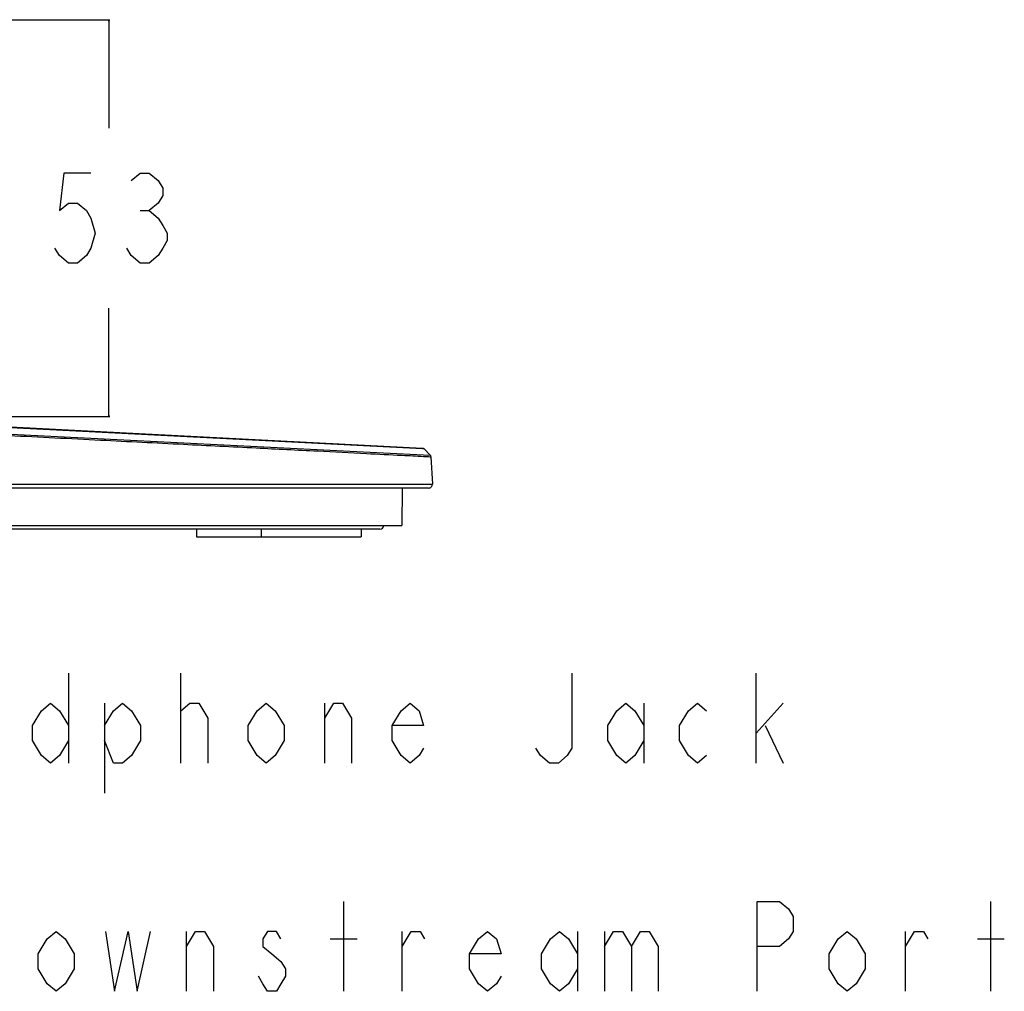
# Model space of a CAD drawing. Units: millimetres. Extents: x 0 to 2380, y 0 to 1682.
# Drawn here: x 256 to 387, y 676 to 805 of the extents above; entities that cross this region are included whole.
import ezdxf

# ---------------------------------------------------------------- set-up
doc = ezdxf.new("R2010")
doc.units = ezdxf.units.MM
doc.header["$LTSCALE"] = 130.79
doc.layers.get('0').update_dxf_attribs({"linetype": 'CONTINUOUS'})
doc.layers.add('10_ALL_DETAIL_ITEMS', color=7, linetype='CONTINUOUS')
doc.layers.add('11_ALL_DIMS', color=7, linetype='CONTINUOUS')
doc.styles.get("Standard").update_dxf_attribs({"font": 'txt', "width": 0.8})
doc.dimstyles.new('DIMSTYLE_1', dxfattribs={"dimtxt": 12, "dimasz": 0.1875, "dimexe": 0.18, "dimexo": 0.0625, "dimgap": 0.09, "dimtad": 0, "dimtih": 1, "dimtoh": 1, "dimdsep": 46, "dimtxsty": 'Standard', "dimblk": 'CLOSED', "dimblk1": 'CLOSED', "dimblk2": 'CLOSED', "dimcen": 0.09, "dimadec": 0, "dimazin": 0, "dimtfac": 1, "dimtofl": 0, "dimtmove": 0, "dimatfit": 3, "dimldrblk": 'CLOSED', "dimfxl": 1, "dimtolj": 1, "dimarcsym": 0})

# ---------------------------------------------------------------- blocks, each defined once
blk = doc.blocks.new('_CLOSED')
at = {"color": 0, "linetype": 'ByBlock'}
for p, q in [((0, 0), (-1, 0.17)), ((-1, 0.17), (-1, -0.17)), ((-1, -0.17), (0, 0)), ((-1, 0), (0, 0))]:
    blk.add_line(p, q, dxfattribs=at)
blk = doc.blocks.new('*D14')
at = {"layer": '11_ALL_DIMS', "color": 6, "linetype": 'Continuous'}
for p, q in [((245.99, 805.5), (267.74, 805.5)), ((267.61, 805.5), (267.61, 791.01)), ((267.61, 752.52), (267.61, 767.01)), ((227.79, 752.52), (267.74, 752.52))]:
    blk.add_line(p, q, dxfattribs=at)
at = {"layer": '11_ALL_DIMS', "color": 6, "linetype": 'Continuous', "xscale": 0.1875, "yscale": 0.1875, "zscale": 0.1875}
for p, rotation in [((267.61, 805.5), 90), ((267.61, 752.52), 270)]:
    blk.add_blockref('_CLOSED', p, dxfattribs=dict(at, rotation=rotation))

msp = doc.modelspace()

# ---------------------------------------------------------------- linework, layer by layer
at = {"color": 7, "linetype": 'Continuous'}
for p, q in [((309.51, 748.202), (170.335, 755.288)), ((309.518, 748.275), (170.39, 755.371)), ((309.703, 748.194), (309.51, 748.202)), ((310.541, 747.362), (309.706, 748.196)), ((310.62, 747.155), (310.812, 743.497)), ((310.313, 742.971), (93.312, 742.971)), ((306.766, 742.971), (306.74, 737.971)), ((96.885, 737.971), (306.74, 737.971)), ((303.812, 737.471), (99.812, 737.471)), ((279.322, 737.471), (279.322, 736.471)), ((279.322, 736.471), (301.312, 736.471)), ((287.982, 736.471), (287.982, 737.471)), ((301.312, 737.471), (301.312, 736.471))]:
    msp.add_line(p, q, dxfattribs=at)
at = {"color": 9, "linetype": 'Continuous'}
for p, q in [((170.059, 754.464), (310.541, 747.345)), ((310.532, 747.16), (310.62, 747.155)), ((92.812, 743.497), (310.812, 743.497))]:
    msp.add_line(p, q, dxfattribs=at)
at = {"color": 7, "linetype": 'Continuous'}
for centre, radius, start, end in [((309.498, 747.975), 0.3, 46.92866, 87.08601), ((310.321, 747.142), 0.3, 2.30886, 42.6659), ((310.313, 743.471), 0.5, 270, 3), ((303.812, 737.971), 0.5, 270, 360)]:
    msp.add_arc(centre, radius, start, end, dxfattribs=at)
at = {"color": 9, "linetype": 'Continuous', "start_tangent": (0.9987123, -0.0507323), "end_tangent": (0.9986415, -0.0521077)}
msp.add_spline([(170.035, 754.253), (184.127, 753.541), (198.559, 752.813), (213.065, 752.08), (227.386, 751.357), (241.19, 750.661), (254.303, 749.999), (266.502, 749.384), (277.566, 748.826), (287.291, 748.335), (295.496, 747.921), (302.019, 747.592), (306.766, 747.352), (309.652, 747.206), (310.532, 747.16)], degree=3, dxfattribs=at)
at = {"layer": '10_ALL_DETAIL_ITEMS', "color": 2, "linetype": 'Continuous'}
for p, q in [((262.236, 718.255), (262.236, 706.255)), ((277.236, 706.255), (277.236, 718.255)), ((354.036, 706.255), (354.036, 718.255)), ((267.036, 714.255), (267.036, 702.255)), ((277.236, 713.255), (278.436, 714.255)), ((296.436, 706.255), (296.436, 714.255)), ((339.036, 714.255), (339.036, 706.255)), ((354.036, 710.255), (357.636, 714.255)), ((355.236, 711.255), (357.636, 706.255)), ((298.986, 675.791), (298.986, 687.791)), ((385.386, 675.791), (385.386, 687.791)), ((277.986, 675.791), (277.986, 683.791)), ((306.786, 675.791), (306.786, 683.791)), ((330.186, 683.791), (330.186, 675.791)), ((333.786, 683.791), (333.786, 675.791)), ((373.986, 675.791), (373.986, 683.791)), ((297.186, 682.791), (300.786, 682.791)), ((383.586, 682.791), (387.186, 682.791))]:
    msp.add_line(p, q, dxfattribs=at)
for points in [[(329.436, 718.255), (329.436, 708.255), (328.836, 707.255), (327.636, 706.255), (326.436, 706.255), (325.236, 707.255), (324.636, 708.255)], [(262.236, 709.255), (261.036, 707.255), (259.836, 706.255), (258.636, 707.255), (257.436, 709.255), (257.436, 711.255), (258.636, 713.255), (259.836, 714.255), (261.036, 713.255), (262.236, 711.255)], [(267.036, 711.255), (268.236, 713.255), (269.436, 714.255), (270.636, 713.255), (271.836, 711.255), (271.836, 709.255), (270.636, 707.255), (269.436, 706.255), (268.236, 706.255), (267.036, 709.255)], [(278.436, 714.255), (279.636, 714.255), (280.836, 712.255), (280.836, 706.255)], [(291.036, 709.255), (289.836, 707.255), (288.636, 706.255), (287.436, 707.255), (286.236, 709.255), (286.236, 711.255), (287.436, 713.255), (288.636, 714.255), (289.836, 713.255), (291.036, 711.255), (291.036, 709.255)], [(296.436, 712.255), (297.636, 714.255), (298.836, 714.255), (300.036, 712.255), (300.036, 706.255)], [(309.636, 708.255), (309.036, 707.255), (307.836, 706.255), (306.636, 707.255), (305.436, 709.255), (305.436, 711.255), (306.636, 713.255), (307.836, 714.255), (309.036, 713.255), (309.636, 711.255), (305.436, 711.255)], [(339.036, 709.255), (337.836, 707.255), (336.636, 706.255), (335.436, 707.255), (334.236, 709.255), (334.236, 711.255), (335.436, 713.255), (336.636, 714.255), (337.836, 713.255), (339.036, 711.255)], [(347.436, 707.255), (346.236, 706.255), (345.036, 707.255), (343.836, 709.255), (343.836, 711.255), (345.036, 713.255), (346.236, 714.255), (347.436, 713.255)], [(354.186, 675.791), (354.186, 687.791), (357.186, 687.791), (358.386, 686.791), (358.986, 685.791), (358.986, 683.791), (358.386, 682.791), (357.186, 681.791), (354.186, 681.791)], [(262.986, 678.791), (261.786, 676.791), (260.586, 675.791), (259.386, 676.791), (258.186, 678.791), (258.186, 680.791), (259.386, 682.791), (260.586, 683.791), (261.786, 682.791), (262.986, 680.791), (262.986, 678.791)], [(267.186, 683.791), (268.386, 675.791), (270.186, 683.791), (271.386, 675.791), (273.186, 683.791)], [(277.986, 681.791), (279.186, 683.791), (280.386, 683.791), (281.586, 681.791), (281.586, 675.791)], [(290.586, 682.791), (289.986, 683.791), (288.786, 683.791), (288.186, 682.791), (288.186, 681.791), (289.386, 680.791), (290.586, 679.791), (291.186, 678.791), (291.186, 677.791), (290.586, 676.791), (289.986, 675.791), (288.786, 675.791), (288.186, 676.791), (287.586, 677.791)], [(306.786, 681.791), (307.986, 683.791), (309.186, 683.791), (309.786, 682.791)], [(319.986, 677.791), (319.386, 676.791), (318.186, 675.791), (316.986, 676.791), (315.786, 678.791), (315.786, 680.791), (316.986, 682.791), (318.186, 683.791), (319.386, 682.791), (319.986, 680.791), (315.786, 680.791)], [(330.186, 678.791), (328.986, 676.791), (327.786, 675.791), (326.586, 676.791), (325.386, 678.791), (325.386, 680.791), (326.586, 682.791), (327.786, 683.791), (328.986, 682.791), (330.186, 680.791)], [(333.786, 681.791), (334.986, 683.791), (336.186, 683.791), (337.386, 681.791), (337.386, 675.791)], [(337.386, 681.791), (338.586, 683.791), (339.786, 683.791), (340.986, 681.791), (340.986, 675.791)], [(368.586, 678.791), (367.386, 676.791), (366.186, 675.791), (364.986, 676.791), (363.786, 678.791), (363.786, 680.791), (364.986, 682.791), (366.186, 683.791), (367.386, 682.791), (368.586, 680.791), (368.586, 678.791)], [(373.986, 681.791), (375.186, 683.791), (376.386, 683.791), (376.986, 682.791)]]:
    msp.add_lwpolyline(points, dxfattribs=at)
at = {"layer": '11_ALL_DIMS', "color": 6, "linetype": 'Continuous'}
msp.add_line((271.811, 780.01), (273.011, 780.01), dxfattribs=at)
for points in [[(265.211, 785.01), (261.611, 785.01), (261.011, 780.01), (262.211, 781.01), (263.411, 781.01), (264.611, 780.01), (265.211, 779.01), (265.811, 777.01), (265.211, 775.01), (264.611, 774.01), (263.411, 773.01), (262.211, 773.01), (261.011, 774.01), (260.411, 775.01)], [(270.611, 784.01), (271.811, 785.01), (273.011, 785.01), (274.211, 784.01), (274.811, 783.01), (274.811, 782.01), (274.211, 781.01), (273.011, 780.01), (274.211, 779.01), (274.811, 778.01), (275.411, 777.01), (275.411, 776.01), (274.811, 775.01), (274.211, 774.01), (273.011, 773.01), (271.811, 773.01), (270.611, 774.01), (270.011, 775.01)]]:
    msp.add_lwpolyline(points, dxfattribs=at)

# ---------------------------------------------------------------- dimensions: what is measured, and where the dimension line sits
dim = msp.add_linear_dim(base=(267.611, 752.523), p1=(245.995, 805.498), p2=(227.795, 752.523), angle=270, text='53', dimstyle='DIMSTYLE_1', dxfattribs=at)
dim.commit()
dim.dimension.update_dxf_attribs({"geometry": '*D14', "text_midpoint": (258.011, 773.01), "dimtype": 160})

doc.saveas('drawing.dxf')
